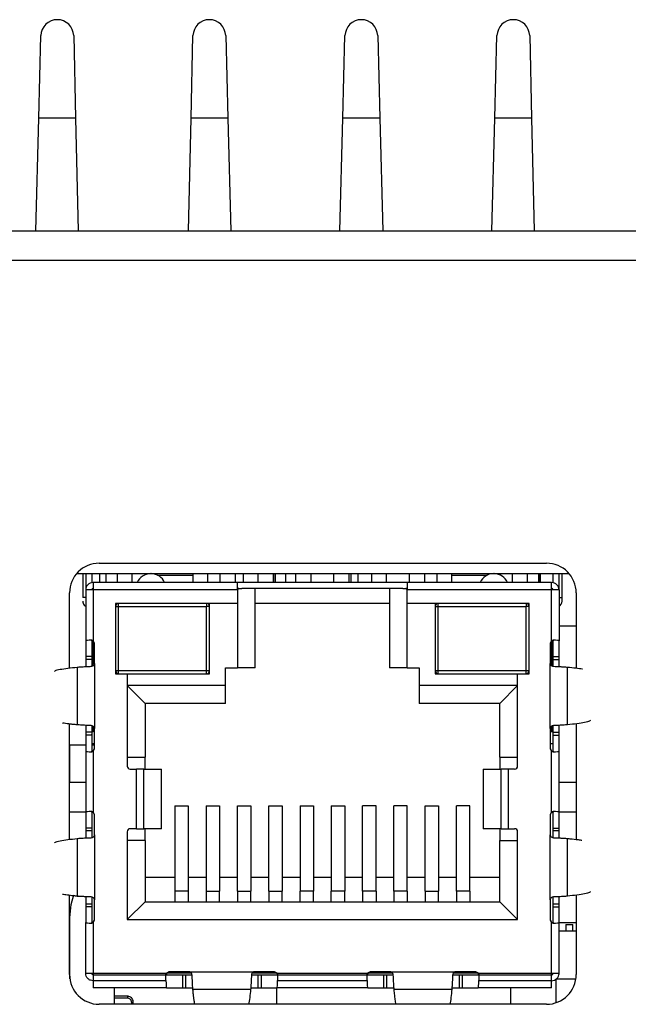
# Model space of a CAD drawing. Units: millimetres. Extents: x 16 to 823, y 42 to 525.
# Drawn here: x 235 to 256, y 492 to 525 of the extents above; entities that cross this region are included whole.
import ezdxf

# ---------------------------------------------------------------- set-up
doc = ezdxf.new("R2010")
doc.units = ezdxf.units.MM

msp = doc.modelspace()

# ---------------------------------------------------------------- linework, layer by layer
at = {"color": 7, "linetype": 'Continuous', "lineweight": 25}
for p, q in [((236.061, 521.456), (236.133, 524.22)), ((237.233, 524.22), (237.295, 521.456)), ((241.171, 521.456), (241.233, 524.22)), ((242.333, 524.22), (242.405, 521.456)), ((246.261, 521.456), (246.333, 524.22)), ((247.433, 524.22), (247.505, 521.456)), ((251.361, 521.456), (251.433, 524.22)), ((252.533, 524.22), (252.595, 521.456)), ((235.962, 517.671), (236.061, 521.456)), ((237.295, 521.456), (236.061, 521.456)), ((237.295, 521.456), (237.381, 517.671)), ((241.085, 517.671), (241.171, 521.456)), ((242.405, 521.456), (241.171, 521.456)), ((242.405, 521.456), (242.504, 517.671)), ((246.162, 517.671), (246.261, 521.456)), ((247.505, 521.456), (246.261, 521.456)), ((247.505, 521.456), (247.604, 517.671)), ((251.262, 517.671), (251.361, 521.456)), ((252.595, 521.456), (251.361, 521.456)), ((252.595, 521.456), (252.681, 517.671)), ((197.088, 517.671), (352.778, 517.671)), ((352.778, 516.671), (197.088, 516.671)), ((238.093, 506.521), (253.093, 506.521)), ((237.333, 506.171), (253.853, 506.171)), ((237.536, 506.171), (237.536, 505.372)), ((237.636, 506.171), (237.636, 505.622)), ((237.836, 506.171), (237.836, 505.866)), ((238.104, 506.171), (238.104, 505.872)), ((238.311, 506.171), (238.311, 505.872)), ((238.696, 506.171), (238.696, 505.872)), ((239.196, 505.872), (239.196, 506.171)), ((240.043, 506.122), (241.236, 506.122)), ((241.236, 505.872), (241.236, 506.171)), ((241.736, 505.872), (241.736, 506.171)), ((242.151, 505.872), (242.151, 506.171)), ((242.651, 506.171), (242.651, 505.872)), ((242.935, 505.872), (242.935, 506.171)), ((243.421, 505.872), (243.421, 506.171)), ((243.921, 506.171), (243.921, 505.872)), ((243.951, 505.872), (243.951, 506.171)), ((244.008, 505.872), (244.008, 506.171)), ((244.009, 505.872), (244.009, 506.171)), ((244.335, 506.171), (244.335, 505.872)), ((244.691, 505.872), (244.691, 506.171)), ((245.191, 506.171), (245.191, 505.872)), ((245.961, 505.872), (245.961, 506.171)), ((246.461, 506.171), (246.461, 505.872)), ((246.529, 506.171), (246.529, 505.872)), ((246.774, 505.872), (246.774, 506.171)), ((247.231, 505.872), (247.231, 506.171)), ((247.731, 505.872), (247.731, 506.171)), ((248.501, 505.872), (248.501, 506.171)), ((249.001, 506.171), (249.001, 505.872)), ((249.416, 506.171), (249.416, 505.872)), ((249.916, 505.872), (249.916, 506.171)), ((249.916, 506.122), (251.108, 506.122)), ((251.956, 505.872), (251.956, 506.171)), ((252.456, 505.872), (252.456, 506.171)), ((252.841, 505.872), (252.841, 506.171)), ((252.882, 505.872), (252.882, 506.171)), ((252.898, 505.872), (252.898, 506.171)), ((253.316, 505.866), (253.316, 506.171)), ((253.516, 505.622), (253.516, 506.171)), ((253.616, 505.372), (253.616, 506.171)), ((237.886, 505.872), (237.886, 505.622)), ((242.726, 505.872), (237.886, 505.872)), ((242.726, 505.622), (242.726, 505.872)), ((248.426, 505.872), (242.726, 505.872)), ((253.266, 505.872), (248.426, 505.872)), ((248.426, 505.872), (248.426, 505.622)), ((253.266, 505.622), (253.266, 505.872)), ((237.093, 503.002), (237.093, 505.521)), ((237.886, 505.622), (237.636, 505.622)), ((237.636, 505.622), (237.636, 503.921)), ((237.886, 505.622), (237.836, 505.622)), ((237.886, 505.622), (237.886, 503.926)), ((242.726, 505.622), (237.886, 505.622)), ((242.726, 505.622), (242.776, 505.672)), ((242.776, 505.672), (242.726, 505.672)), ((242.726, 505.622), (242.726, 505.172)), ((242.776, 505.672), (242.876, 505.672)), ((248.276, 505.672), (242.876, 505.672)), ((243.326, 503.012), (243.326, 505.672)), ((247.826, 505.672), (247.826, 503.012)), ((248.276, 505.672), (248.376, 505.672)), ((248.376, 505.672), (248.426, 505.622)), ((248.426, 505.672), (248.376, 505.672)), ((248.426, 505.172), (248.426, 505.622)), ((253.266, 505.622), (248.426, 505.622)), ((253.266, 503.926), (253.266, 505.622)), ((253.516, 505.622), (253.266, 505.622)), ((253.516, 505.622), (253.516, 503.921)), ((254.093, 505.521), (254.093, 503.003)), ((242.726, 505.172), (238.641, 505.172)), ((238.641, 505.172), (238.641, 502.812)), ((238.696, 505.172), (238.696, 505.161)), ((238.741, 505.072), (238.741, 505.172)), ((241.691, 505.172), (241.691, 505.072)), ((241.736, 505.161), (241.736, 505.172)), ((241.791, 502.812), (241.791, 505.172)), ((242.726, 505.172), (242.726, 503.012)), ((247.826, 505.172), (243.326, 505.172)), ((248.426, 503.012), (248.426, 505.172)), ((252.511, 505.172), (248.426, 505.172)), ((249.361, 505.172), (249.361, 502.812)), ((249.416, 505.172), (249.416, 505.161)), ((249.461, 505.072), (249.461, 505.172)), ((252.411, 505.172), (252.411, 505.072)), ((252.456, 505.161), (252.456, 505.172)), ((252.511, 502.812), (252.511, 505.172)), ((238.641, 505.072), (238.741, 505.072)), ((238.741, 505.072), (241.691, 505.072)), ((238.741, 502.912), (238.741, 505.072)), ((241.691, 502.912), (241.691, 505.072)), ((241.791, 505.072), (241.691, 505.072)), ((249.361, 505.072), (249.461, 505.072)), ((249.461, 505.072), (252.411, 505.072)), ((249.461, 502.912), (249.461, 505.072)), ((252.411, 502.912), (252.411, 505.072)), ((252.511, 505.072), (252.411, 505.072)), ((253.516, 504.421), (254.093, 504.421)), ((237.636, 503.921), (237.636, 503.386)), ((237.836, 503.921), (237.836, 503.939)), ((237.836, 503.921), (237.836, 503.065)), ((237.936, 503.839), (237.886, 503.926)), ((237.936, 503.825), (237.886, 503.912)), ((237.936, 503.161), (237.936, 503.839)), ((253.266, 503.926), (253.216, 503.839)), ((253.266, 503.912), (253.216, 503.825)), ((253.216, 503.839), (253.216, 503.161)), ((253.316, 503.939), (253.316, 503.921)), ((253.316, 503.064), (253.316, 503.921)), ((253.516, 503.386), (253.516, 503.921)), ((237.836, 503.386), (237.636, 503.386)), ((237.636, 503.386), (237.636, 503.286)), ((237.836, 503.286), (237.636, 503.286)), ((237.636, 503.286), (237.636, 503.053)), ((237.936, 503.161), (237.936, 500.972)), ((253.216, 500.972), (253.216, 503.161)), ((253.316, 503.386), (253.516, 503.386)), ((253.316, 503.286), (253.516, 503.286)), ((253.516, 503.286), (253.516, 503.386)), ((253.516, 503.053), (253.516, 503.286)), ((237.349, 503.035), (237.349, 501.098)), ((238.741, 502.912), (238.641, 502.912)), ((238.641, 502.812), (239.026, 502.812)), ((241.691, 502.912), (238.741, 502.912)), ((238.741, 502.812), (238.741, 502.912)), ((239.026, 502.812), (241.791, 502.812)), ((239.026, 502.812), (239.026, 499.712)), ((241.691, 502.812), (241.691, 502.912)), ((241.791, 502.912), (241.691, 502.912)), ((242.326, 503.012), (242.726, 503.012)), ((242.326, 502.412), (242.326, 503.012)), ((243.326, 503.012), (242.726, 503.012)), ((248.426, 503.012), (247.826, 503.012)), ((248.426, 503.012), (248.826, 503.012)), ((248.826, 503.012), (248.826, 502.412)), ((249.461, 502.912), (249.361, 502.912)), ((249.361, 502.812), (252.126, 502.812)), ((249.461, 502.812), (249.461, 502.912)), ((252.411, 502.912), (249.461, 502.912)), ((252.126, 499.712), (252.126, 502.812)), ((252.126, 502.812), (252.511, 502.812)), ((252.411, 502.812), (252.411, 502.912)), ((252.511, 502.912), (252.411, 502.912)), ((253.802, 501.098), (253.802, 503.035)), ((242.326, 502.412), (239.026, 502.412)), ((239.026, 502.412), (239.626, 501.812)), ((242.326, 501.812), (242.326, 502.412)), ((252.126, 502.412), (248.826, 502.412)), ((248.826, 502.412), (248.826, 501.812)), ((252.126, 502.412), (251.526, 501.812)), ((242.326, 501.812), (239.626, 501.812)), ((239.626, 501.812), (239.626, 500.012)), ((251.526, 501.812), (248.826, 501.812)), ((251.526, 500.012), (251.526, 501.812)), ((254.093, 501.136), (254.093, 497.253)), ((237.093, 497.252), (237.093, 501.126)), ((237.636, 501.08), (237.636, 500.847)), ((237.836, 500.847), (237.636, 500.847)), ((237.636, 500.847), (237.636, 500.747)), ((237.836, 501.069), (237.836, 500.872)), ((237.836, 500.872), (237.886, 500.872)), ((237.836, 500.872), (237.836, 500.847)), ((237.836, 500.847), (237.836, 500.747)), ((237.936, 500.872), (237.886, 500.872)), ((237.936, 500.294), (237.936, 500.972)), ((253.216, 500.972), (253.216, 500.294)), ((253.216, 500.872), (253.266, 500.872)), ((253.266, 500.872), (253.316, 500.872)), ((253.316, 500.872), (253.316, 501.068)), ((253.316, 500.847), (253.316, 500.872)), ((253.316, 500.847), (253.516, 500.847)), ((253.316, 500.747), (253.316, 500.847)), ((253.516, 500.847), (253.516, 501.08)), ((253.516, 500.747), (253.516, 500.847)), ((237.636, 500.747), (237.636, 500.212)), ((237.836, 500.747), (237.636, 500.747)), ((237.836, 500.747), (237.836, 500.212)), ((253.316, 500.212), (253.316, 500.747)), ((253.316, 500.747), (253.516, 500.747)), ((253.516, 500.212), (253.516, 500.747)), ((237.636, 500.421), (237.104, 500.421)), ((237.104, 499.721), (237.104, 500.421)), ((237.636, 500.212), (237.636, 498.171)), ((237.936, 500.462), (237.836, 500.462)), ((237.936, 500.421), (237.836, 500.421)), ((237.836, 500.194), (237.836, 500.212)), ((237.886, 500.222), (237.936, 500.308)), ((237.886, 500.208), (237.936, 500.294)), ((237.886, 500.208), (237.886, 498.176)), ((253.316, 500.462), (253.216, 500.462)), ((253.216, 500.308), (253.266, 500.222)), ((253.216, 500.294), (253.266, 500.208)), ((253.266, 498.176), (253.266, 500.208)), ((253.316, 500.212), (253.316, 500.194)), ((253.516, 498.171), (253.516, 500.212)), ((239.026, 500.012), (239.626, 500.012)), ((239.626, 499.612), (239.626, 500.012)), ((251.526, 500.012), (252.126, 500.012)), ((251.526, 500.012), (251.526, 499.612)), ((237.104, 499.721), (237.093, 499.721)), ((237.104, 499.471), (237.104, 499.721)), ((239.126, 499.612), (239.336, 499.612)), ((239.336, 497.612), (239.336, 499.612)), ((239.582, 499.612), (239.336, 499.612)), ((239.582, 497.612), (239.582, 499.612)), ((239.582, 499.612), (240.177, 499.612)), ((240.177, 497.612), (240.177, 499.612)), ((240.181, 499.612), (240.177, 499.612)), ((240.181, 497.612), (240.181, 499.612)), ((250.97, 499.612), (250.97, 497.612)), ((250.974, 499.612), (250.97, 499.612)), ((250.974, 499.612), (250.974, 497.612)), ((250.974, 499.612), (251.569, 499.612)), ((251.816, 499.612), (251.569, 499.612)), ((251.569, 497.612), (251.569, 499.612)), ((251.816, 497.612), (251.816, 499.612)), ((252.026, 499.612), (251.816, 499.612)), ((237.104, 499.471), (237.093, 499.471)), ((237.093, 499.171), (237.636, 499.171)), ((237.104, 499.171), (237.104, 499.471)), ((253.516, 499.171), (254.093, 499.171)), ((237.636, 498.171), (237.093, 498.171)), ((237.636, 498.171), (237.636, 497.636)), ((237.836, 498.171), (237.836, 498.189)), ((237.836, 498.171), (237.836, 497.636)), ((237.936, 498.089), (237.886, 498.176)), ((237.936, 498.075), (237.886, 498.162)), ((240.626, 498.376), (241.076, 498.376)), ((240.626, 498.376), (240.626, 495.515)), ((241.076, 498.376), (241.076, 495.515)), ((241.676, 498.376), (242.126, 498.376)), ((241.676, 498.376), (241.676, 495.515)), ((242.126, 498.376), (242.126, 495.515)), ((242.726, 498.376), (243.176, 498.376)), ((242.726, 495.515), (242.726, 498.376)), ((243.176, 498.376), (243.176, 495.515)), ((243.776, 498.376), (244.226, 498.376)), ((243.776, 495.515), (243.776, 498.376)), ((244.226, 498.376), (244.226, 495.515)), ((244.826, 498.376), (245.276, 498.376)), ((244.826, 498.376), (244.826, 495.515)), ((245.276, 498.376), (245.276, 495.515)), ((245.876, 498.376), (246.326, 498.376)), ((245.876, 498.376), (245.876, 495.515)), ((246.326, 498.376), (246.326, 495.515)), ((247.376, 498.376), (246.926, 498.376)), ((246.926, 495.515), (246.926, 498.376)), ((247.376, 495.515), (247.376, 498.376)), ((248.426, 498.376), (247.976, 498.376)), ((247.976, 495.515), (247.976, 498.376)), ((248.426, 495.515), (248.426, 498.376)), ((249.026, 498.376), (249.476, 498.376)), ((249.026, 495.515), (249.026, 498.376)), ((249.476, 498.376), (249.476, 495.515)), ((250.526, 498.376), (250.076, 498.376)), ((250.076, 495.515), (250.076, 498.376)), ((250.526, 495.515), (250.526, 498.376)), ((253.266, 498.176), (253.216, 498.089)), ((253.266, 498.162), (253.216, 498.075)), ((253.316, 498.189), (253.316, 498.171)), ((253.316, 497.636), (253.316, 498.171)), ((254.093, 498.171), (253.516, 498.171)), ((253.516, 497.636), (253.516, 498.171)), ((237.936, 497.411), (237.936, 498.089)), ((253.216, 498.089), (253.216, 497.411)), ((237.836, 497.636), (237.636, 497.636)), ((237.636, 497.636), (237.636, 497.536)), ((237.836, 497.536), (237.636, 497.536)), ((237.636, 497.536), (237.636, 497.303)), ((237.836, 497.636), (237.836, 497.536)), ((237.836, 497.536), (237.836, 497.315)), ((239.026, 497.512), (239.026, 494.562)), ((239.336, 497.612), (239.126, 497.612)), ((239.336, 497.612), (239.582, 497.612)), ((240.177, 497.612), (239.582, 497.612)), ((239.626, 497.212), (239.626, 497.612)), ((240.177, 497.612), (240.181, 497.612)), ((250.97, 497.612), (250.974, 497.612)), ((251.569, 497.612), (250.974, 497.612)), ((251.526, 497.612), (251.526, 497.212)), ((251.569, 497.612), (251.816, 497.612)), ((251.816, 497.612), (252.026, 497.612)), ((252.126, 494.562), (252.126, 497.512)), ((253.316, 497.636), (253.516, 497.636)), ((253.316, 497.536), (253.316, 497.636)), ((253.516, 497.536), (253.316, 497.536)), ((253.316, 497.314), (253.316, 497.536)), ((253.516, 497.536), (253.516, 497.636)), ((253.516, 497.303), (253.516, 497.536)), ((237.349, 497.285), (237.349, 495.348)), ((237.936, 497.411), (237.936, 495.222)), ((239.626, 497.212), (239.026, 497.212)), ((239.626, 497.212), (239.626, 495.162)), ((251.526, 495.162), (251.526, 497.212)), ((251.526, 497.212), (252.126, 497.212)), ((253.216, 495.222), (253.216, 497.411)), ((253.802, 495.348), (253.802, 497.285)), ((240.626, 495.972), (239.626, 495.972)), ((241.676, 495.972), (241.076, 495.972)), ((242.726, 495.972), (242.126, 495.972)), ((243.776, 495.972), (243.176, 495.972)), ((244.826, 495.972), (244.226, 495.972)), ((245.876, 495.972), (245.276, 495.972)), ((246.926, 495.972), (246.326, 495.972)), ((247.976, 495.972), (247.376, 495.972)), ((249.026, 495.972), (248.426, 495.972)), ((250.076, 495.972), (249.476, 495.972)), ((251.526, 495.972), (250.526, 495.972)), ((237.093, 492.721), (237.093, 495.376)), ((237.349, 495.348), (237.518, 495.348)), ((237.636, 495.33), (237.636, 495.097)), ((237.836, 495.319), (237.836, 495.097)), ((237.936, 494.544), (237.936, 495.222)), ((240.626, 495.515), (240.626, 495.162)), ((241.076, 495.515), (240.626, 495.515)), ((241.076, 495.515), (241.076, 495.162)), ((241.676, 495.515), (242.126, 495.515)), ((241.676, 495.515), (241.676, 495.162)), ((242.126, 495.162), (242.126, 495.515)), ((242.726, 495.515), (243.176, 495.515)), ((242.726, 495.515), (242.726, 495.162)), ((243.176, 495.162), (243.176, 495.515)), ((243.776, 495.515), (244.226, 495.515)), ((243.776, 495.515), (243.776, 495.162)), ((244.226, 495.162), (244.226, 495.515)), ((244.826, 495.162), (244.826, 495.515)), ((245.276, 495.515), (244.826, 495.515)), ((245.276, 495.162), (245.276, 495.515)), ((245.876, 495.162), (245.876, 495.515)), ((246.326, 495.515), (245.876, 495.515)), ((246.326, 495.162), (246.326, 495.515)), ((246.926, 495.515), (246.926, 495.162)), ((247.376, 495.515), (246.926, 495.515)), ((247.376, 495.515), (247.376, 495.162)), ((247.976, 495.515), (247.976, 495.162)), ((248.426, 495.515), (247.976, 495.515)), ((248.426, 495.515), (248.426, 495.162)), ((249.026, 495.515), (249.476, 495.515)), ((249.026, 495.515), (249.026, 495.162)), ((249.476, 495.162), (249.476, 495.515)), ((250.076, 495.515), (250.076, 495.162)), ((250.526, 495.515), (250.076, 495.515)), ((250.526, 495.515), (250.526, 495.162)), ((253.216, 495.222), (253.216, 494.544)), ((253.316, 495.097), (253.316, 495.318)), ((253.516, 495.097), (253.516, 495.33)), ((254.093, 495.386), (254.093, 492.721)), ((237.636, 495.097), (237.836, 495.097)), ((237.636, 495.097), (237.636, 494.997)), ((237.636, 494.997), (237.636, 494.462)), ((237.836, 494.997), (237.636, 494.997)), ((237.836, 495.097), (237.836, 494.997)), ((237.836, 494.997), (237.836, 494.462)), ((239.026, 494.562), (239.626, 495.162)), ((239.626, 495.162), (251.526, 495.162)), ((252.126, 494.562), (251.526, 495.162)), ((253.316, 495.097), (253.516, 495.097)), ((253.316, 494.997), (253.316, 495.097)), ((253.316, 494.462), (253.316, 494.997)), ((253.316, 494.997), (253.516, 494.997)), ((253.516, 494.997), (253.516, 495.097)), ((253.516, 494.462), (253.516, 494.997)), ((237.104, 492.577), (237.104, 494.621)), ((237.886, 494.472), (237.936, 494.558)), ((237.886, 494.458), (237.936, 494.544)), ((239.026, 494.562), (252.126, 494.562)), ((253.216, 494.558), (253.266, 494.472)), ((253.216, 494.544), (253.266, 494.458)), ((237.636, 492.762), (237.636, 494.462)), ((237.836, 494.444), (237.836, 494.462)), ((237.886, 494.458), (237.886, 492.762)), ((253.266, 492.762), (253.266, 494.458)), ((253.316, 494.462), (253.316, 494.444)), ((253.516, 494.471), (254.093, 494.471)), ((253.516, 492.762), (253.516, 494.462)), ((253.748, 494.401), (253.978, 494.401)), ((253.748, 494.401), (253.748, 494.171)), ((253.978, 494.171), (253.978, 494.401)), ((237.104, 494.171), (237.093, 494.171)), ((254.093, 494.171), (253.516, 494.171)), ((237.636, 492.762), (237.886, 492.762)), ((237.886, 492.762), (240.342, 492.762)), ((237.886, 492.762), (237.886, 492.712)), ((237.886, 492.712), (237.886, 492.522)), ((237.886, 492.712), (240.328, 492.712)), ((240.328, 492.712), (240.328, 492.712)), ((240.346, 492.712), (240.328, 492.712)), ((240.328, 492.522), (240.328, 492.712)), ((240.428, 492.812), (240.342, 492.762)), ((240.346, 492.712), (241.202, 492.712)), ((240.442, 492.812), (240.356, 492.762)), ((241.106, 492.812), (240.428, 492.812)), ((240.881, 492.712), (240.881, 492.272)), ((240.981, 492.712), (240.981, 492.272)), ((241.106, 492.812), (243.295, 492.812)), ((243.198, 492.712), (244.055, 492.712)), ((243.973, 492.812), (243.295, 492.812)), ((243.42, 492.272), (243.42, 492.712)), ((243.52, 492.712), (243.52, 492.272)), ((243.52, 492.712), (244.055, 492.712)), ((244.046, 492.762), (243.959, 492.812)), ((244.06, 492.762), (243.973, 492.812)), ((244.073, 492.712), (244.055, 492.712)), ((244.06, 492.762), (247.092, 492.762)), ((244.073, 492.712), (244.073, 492.522)), ((244.073, 492.712), (247.078, 492.712)), ((244.073, 492.712), (244.073, 492.712)), ((247.078, 492.712), (247.078, 492.712)), ((247.096, 492.712), (247.078, 492.712)), ((247.078, 492.522), (247.078, 492.712)), ((247.178, 492.812), (247.092, 492.762)), ((247.096, 492.712), (247.956, 492.712)), ((247.192, 492.812), (247.106, 492.762)), ((247.856, 492.812), (247.178, 492.812)), ((247.631, 492.712), (247.631, 492.272)), ((247.731, 492.712), (247.731, 492.272)), ((247.856, 492.812), (250.045, 492.812)), ((249.948, 492.712), (250.805, 492.712)), ((250.723, 492.812), (250.045, 492.812)), ((250.17, 492.712), (250.17, 492.272)), ((250.27, 492.712), (250.27, 492.272)), ((250.27, 492.712), (250.805, 492.712)), ((250.796, 492.762), (250.709, 492.812)), ((250.81, 492.762), (250.723, 492.812)), ((250.823, 492.712), (250.805, 492.712)), ((250.81, 492.762), (253.266, 492.762)), ((250.823, 492.712), (250.823, 492.522)), ((250.823, 492.712), (253.266, 492.712)), ((250.823, 492.712), (250.823, 492.712)), ((253.266, 492.712), (253.266, 492.762)), ((253.266, 492.762), (253.516, 492.762)), ((253.266, 492.522), (253.266, 492.712)), ((253.422, 491.777), (253.422, 492.571)), ((253.422, 492.571), (254.082, 492.571)), ((237.886, 492.522), (240.328, 492.522)), ((237.886, 492.522), (237.886, 492.272)), ((240.346, 492.272), (237.886, 492.272)), ((238.604, 491.721), (238.604, 492.272)), ((240.346, 492.272), (240.881, 492.272)), ((240.881, 492.272), (240.981, 492.272)), ((240.981, 492.272), (241.228, 492.272)), ((241.232, 492.225), (243.169, 492.225)), ((243.173, 492.272), (243.42, 492.272)), ((243.42, 492.272), (243.52, 492.272)), ((243.52, 492.272), (244.055, 492.272)), ((244.033, 492.272), (244.033, 491.721)), ((247.096, 492.272), (244.055, 492.272)), ((244.073, 492.522), (247.078, 492.522)), ((247.096, 492.272), (247.631, 492.272)), ((247.631, 492.272), (247.731, 492.272)), ((247.731, 492.272), (247.978, 492.272)), ((247.982, 492.225), (249.919, 492.225)), ((249.923, 492.272), (250.17, 492.272)), ((250.17, 492.272), (250.27, 492.272)), ((250.27, 492.272), (250.805, 492.272)), ((253.266, 492.272), (250.805, 492.272)), ((250.823, 492.522), (253.266, 492.522)), ((251.892, 492.272), (251.892, 491.721)), ((253.266, 492.272), (253.266, 492.522)), ((239.033, 491.991), (238.604, 491.991)), ((253.093, 491.721), (238.093, 491.721)), ((239.173, 491.791), (239.233, 491.791)), ((239.233, 491.721), (239.233, 491.791))]:
    msp.add_line(p, q, dxfattribs=at)
at = {"color": 8, "linetype": 'Continuous', "lineweight": 25}
for p, q in [((237.886, 503.083), (237.886, 503.912)), ((253.266, 503.912), (253.266, 503.071)), ((237.886, 500.872), (237.886, 501.062)), ((253.266, 501.05), (253.266, 500.872)), ((241.184, 492.762), (240.356, 492.762)), ((244.046, 492.762), (243.205, 492.762)), ((247.935, 492.762), (247.106, 492.762)), ((250.796, 492.762), (249.955, 492.762)), ((239.033, 491.931), (238.604, 491.931)), ((239.173, 491.791), (239.173, 491.721))]:
    msp.add_line(p, q, dxfattribs=at)
at = {"color": 7, "linetype": 'Continuous', "lineweight": 25, "flags": 128}
for points in [[(253.516, 505.372), (253.537, 505.372), (253.557, 505.372), (253.574, 505.372), (253.589, 505.372), (253.6, 505.372), (253.609, 505.372), (253.614, 505.372), (253.616, 505.372)], [(237.104, 494.621), (237.148, 495.07), (237.239, 495.398)]]:
    msp.add_lwpolyline(points, dxfattribs=at)
at = {"color": 7, "linetype": 'Continuous', "lineweight": 25}
for centre, radius, start, end in [((236.683, 524.206), 0.55, 1.5, 178.5022), ((241.783, 524.206), 0.55, 1.4978, 178.5), ((246.883, 524.206), 0.55, 1.4978, 178.5022), ((251.983, 524.206), 0.55, 1.5, 178.5022), ((238.093, 505.521), 1, 90, 180), ((253.093, 505.521), 1, 0, 90), ((239.826, 505.672), 0.5, 92.0058, 156.4218), ((239.826, 505.672), 0.5, 23.5782, 87.9942), ((251.326, 505.672), 0.5, 92.0058, 155.6439), ((251.326, 505.672), 0.5, 23.5782, 87.9942), ((237.886, 505.622), 0.25, 90, 180), ((253.266, 505.622), 0.25, 0, 90), ((237.886, 505.622), 0.05, 90, 180), ((253.266, 505.622), 0.05, 42.5211, 90), ((253.266, 505.622), 0.05, 360, 42.5211), ((238.741, 505.072), 0.1, 90, 180), ((241.691, 505.072), 0.1, 0, 90), ((249.461, 505.072), 0.1, 90, 180), ((252.411, 505.072), 0.1, 0, 90), ((253.416, 505.245), 0.2, 300, 0.0002), ((238.741, 502.912), 0.1, 180, 270), ((241.691, 502.912), 0.1, 270, 360), ((249.461, 502.912), 0.1, 180, 270), ((252.411, 502.912), 0.1, 270, 360), ((239.126, 499.712), 0.1, 180, 270), ((252.026, 499.712), 0.1, 270, 0), ((239.126, 497.512), 0.1, 90, 180), ((252.026, 497.512), 0.1, 0, 90), ((238.093, 492.721), 1, 180, 270), ((253.093, 492.721), 1, 270, 0)]:
    msp.add_arc(centre, radius, start, end, dxfattribs=at)
for centre, major_axis, ratio, start_param, end_param in [((237.886, 503.921), (0.25, 0), 0.069927, 1.772154, 3.141593), ((253.266, 503.921), (0.25, 0), 0.069927, 0, 1.369438), ((238.188, 500.774), (0, 0.469), 0.752028, 1.360983, 1.570796), ((252.963, 500.774), (0, 0.469), 0.752028, 4.712389, 4.922203), ((237.886, 500.212), (0.25, 0), 0.069927, 3.141593, 4.511031), ((253.266, 500.212), (0.25, 0), 0.069927, 4.913747, 6.283185), ((237.886, 498.171), (0.25, 0), 0.069927, 1.772154, 3.141593), ((253.266, 498.171), (0.25, 0), 0.069927, 0, 1.369438), ((237.886, 494.462), (0.25, 0), 0.069927, 3.141593, 4.511031), ((253.266, 494.462), (0.25, 0), 0.069927, 4.913747, 6.283185), ((240.346, 492.522), (0, 0.25), 0.069927, 1.570802, 3.141593), ((244.055, 492.522), (0, 0.25), 0.069927, 3.141593, 4.712383), ((247.096, 492.522), (0, 0.25), 0.069927, 1.570802, 3.141593), ((250.805, 492.522), (0, 0.25), 0.069927, 3.141593, 4.712388)]:
    msp.add_ellipse(centre, major_axis=major_axis, ratio=ratio, start_param=start_param, end_param=end_param, dxfattribs=at)
for points, knots in [([(237.636, 505.372), (237.621, 505.372), (237.592, 505.372), (237.561, 505.372), (237.539, 505.372), (237.537, 505.372), (237.536, 505.372)], [0, 0, 0, 0, 0.24566, 0.499981, 0.754309, 1, 1, 1, 1]), ([(237.536, 505.245), (237.538, 505.221), (237.543, 505.174), (237.579, 505.117), (237.612, 505.084), (237.632, 505.075), (237.635, 505.073)], [0, 0, 0, 0, 0.337661, 0.685703, 0.952737, 1, 1, 1, 1]), ([(253.616, 505.245), (253.616, 505.246), (253.616, 505.25), (253.616, 505.28), (253.616, 505.321), (253.616, 505.355), (253.616, 505.372)], [0, 0, 0, 0, 0.250848, 0.500146, 0.750832, 1, 1, 1, 1]), ([(237.836, 503.939), (237.846, 503.938), (237.863, 503.937), (237.879, 503.929), (237.886, 503.926)], [0, 0, 0, 0, 0.588907, 1, 1, 1, 1]), ([(237.886, 503.912), (237.881, 503.914), (237.871, 503.919), (237.857, 503.922), (237.846, 503.923), (237.837, 503.923), (237.836, 503.922), (237.836, 503.921)], [0, 0, 0, 0, 0.199134, 0.398995, 0.586727, 0.779484, 1, 1, 1, 1]), ([(253.266, 503.926), (253.275, 503.93), (253.291, 503.938), (253.308, 503.938), (253.316, 503.939)], [0, 0, 0, 0, 0.589302, 1, 1, 1, 1]), ([(253.266, 503.912), (253.27, 503.914), (253.28, 503.919), (253.294, 503.922), (253.305, 503.923), (253.314, 503.923), (253.315, 503.922), (253.316, 503.921)], [0, 0, 0, 0, 0.19914, 0.399008, 0.586746, 0.77951, 1, 1, 1, 1]), ([(237.819, 503.061), (237.835, 503.064), (237.865, 503.068), (237.901, 503.089), (237.925, 503.117), (237.935, 503.142), (237.935, 503.157), (237.936, 503.161)], [0, 0, 0, 0, 0.290196, 0.531304, 0.730513, 0.930639, 1, 1, 1, 1]), ([(253.216, 503.161), (253.217, 503.152), (253.219, 503.133), (253.233, 503.107), (253.258, 503.083), (253.293, 503.066), (253.32, 503.063), (253.332, 503.061)], [0, 0, 0, 0, 0.165802, 0.330991, 0.516333, 0.773134, 1, 1, 1, 1]), ([(236.586, 502.886), (236.592, 502.896), (236.609, 502.92), (236.79, 502.971), (237.134, 503.011), (237.349, 503.035)], [0, 0, 0, 0, 0.2047602, 0.5024478, 1, 1, 1, 1]), ([(237.349, 503.035), (237.396, 503.039), (237.456, 503.043), (237.597, 503.051), (237.705, 503.056), (237.8, 503.06), (237.819, 503.061)], [0, 0, 0, 0, 0.400856, 0.500341, 0.901217, 1, 1, 1, 1]), ([(253.332, 503.061), (253.408, 503.058), (253.503, 503.054), (253.651, 503.046), (253.738, 503.041), (253.792, 503.036), (253.802, 503.035)], [0, 0, 0, 0, 0.400878, 0.50036, 0.90122, 1, 1, 1, 1]), ([(253.802, 503.035), (253.896, 503.025), (254.083, 503.005), (254.249, 502.984), (254.297, 502.974), (254.299, 502.973)], [0, 0, 0, 0, 0.488265, 0.976507, 1, 1, 1, 1]), ([(237.349, 501.098), (237.338, 501.099), (237.281, 501.104), (237.185, 501.114), (237.032, 501.133), (236.909, 501.148), (236.861, 501.159), (236.855, 501.16)], [0, 0, 0, 0, 0.055141, 0.275727, 0.496323, 0.937923, 1, 1, 1, 1]), ([(254.566, 501.247), (254.559, 501.237), (254.542, 501.213), (254.361, 501.162), (254.017, 501.122), (253.802, 501.098)], [0, 0, 0, 0, 0.20476, 0.502449, 1, 1, 1, 1]), ([(237.819, 501.072), (237.743, 501.075), (237.649, 501.08), (237.5, 501.087), (237.413, 501.092), (237.359, 501.097), (237.349, 501.098)], [0, 0, 0, 0, 0.4008752, 0.5003776, 0.9012345, 1, 1, 1, 1]), ([(237.936, 500.972), (237.935, 500.981), (237.932, 501), (237.918, 501.026), (237.893, 501.05), (237.858, 501.067), (237.831, 501.07), (237.819, 501.072)], [0, 0, 0, 0, 0.165823, 0.330975, 0.516324, 0.773213, 1, 1, 1, 1]), ([(253.332, 501.072), (253.316, 501.069), (253.286, 501.065), (253.25, 501.044), (253.226, 501.016), (253.216, 500.991), (253.216, 500.976), (253.216, 500.972)], [0, 0, 0, 0, 0.290189, 0.531307, 0.730515, 0.930639, 1, 1, 1, 1]), ([(253.802, 501.098), (253.755, 501.094), (253.695, 501.09), (253.554, 501.082), (253.446, 501.077), (253.351, 501.073), (253.332, 501.072)], [0, 0, 0, 0, 0.400877, 0.500362, 0.901241, 1, 1, 1, 1]), ([(237.886, 500.222), (237.881, 500.219), (237.871, 500.214), (237.857, 500.211), (237.846, 500.21), (237.837, 500.21), (237.836, 500.211), (237.836, 500.212)], [0, 0, 0, 0, 0.199134, 0.398995, 0.586727, 0.779484, 1, 1, 1, 1]), ([(237.886, 500.208), (237.876, 500.203), (237.86, 500.195), (237.843, 500.195), (237.836, 500.194)], [0, 0, 0, 0, 0.5891235, 1, 1, 1, 1]), ([(253.266, 500.222), (253.27, 500.219), (253.28, 500.214), (253.294, 500.211), (253.305, 500.21), (253.314, 500.21), (253.315, 500.211), (253.316, 500.212)], [0, 0, 0, 0, 0.19914, 0.399008, 0.586746, 0.77951, 1, 1, 1, 1]), ([(253.316, 500.194), (253.305, 500.195), (253.288, 500.196), (253.272, 500.204), (253.266, 500.208)], [0, 0, 0, 0, 0.589081, 1, 1, 1, 1]), ([(237.836, 498.189), (237.846, 498.188), (237.863, 498.187), (237.879, 498.179), (237.886, 498.176)], [0, 0, 0, 0, 0.5889259, 1, 1, 1, 1]), ([(237.886, 498.162), (237.881, 498.164), (237.871, 498.169), (237.857, 498.172), (237.846, 498.173), (237.837, 498.173), (237.836, 498.172), (237.836, 498.171)], [0, 0, 0, 0, 0.1991261, 0.3989892, 0.5867231, 0.7794822, 1, 1, 1, 1]), ([(253.266, 498.176), (253.275, 498.18), (253.291, 498.188), (253.308, 498.188), (253.316, 498.189)], [0, 0, 0, 0, 0.58929, 1, 1, 1, 1]), ([(253.266, 498.162), (253.27, 498.164), (253.28, 498.169), (253.294, 498.172), (253.305, 498.173), (253.314, 498.173), (253.315, 498.172), (253.316, 498.171)], [0, 0, 0, 0, 0.199133, 0.399002, 0.586742, 0.779508, 1, 1, 1, 1]), ([(236.586, 497.136), (236.592, 497.146), (236.609, 497.17), (236.79, 497.221), (237.134, 497.261), (237.349, 497.285)], [0, 0, 0, 0, 0.20476, 0.502448, 1, 1, 1, 1]), ([(237.349, 497.285), (237.396, 497.289), (237.456, 497.293), (237.597, 497.301), (237.705, 497.306), (237.8, 497.31), (237.819, 497.311)], [0, 0, 0, 0, 0.400856, 0.500341, 0.901217, 1, 1, 1, 1]), ([(237.819, 497.311), (237.835, 497.314), (237.865, 497.318), (237.901, 497.339), (237.925, 497.367), (237.935, 497.392), (237.935, 497.407), (237.936, 497.411)], [0, 0, 0, 0, 0.290192, 0.531304, 0.730504, 0.930628, 1, 1, 1, 1]), ([(253.216, 497.411), (253.217, 497.402), (253.219, 497.383), (253.233, 497.357), (253.258, 497.333), (253.293, 497.316), (253.32, 497.313), (253.332, 497.311)], [0, 0, 0, 0, 0.1658015, 0.3309896, 0.5163314, 0.7731368, 1, 1, 1, 1]), ([(253.332, 497.311), (253.408, 497.308), (253.503, 497.304), (253.651, 497.296), (253.738, 497.291), (253.792, 497.286), (253.802, 497.285)], [0, 0, 0, 0, 0.40087, 0.500349, 0.9012, 1, 1, 1, 1]), ([(253.802, 497.285), (253.828, 497.283), (253.96, 497.27), (254.145, 497.249), (254.245, 497.231), (254.285, 497.223)], [0, 0, 0, 0, 0.129712, 0.64944, 1, 1, 1, 1]), ([(237.349, 495.348), (237.339, 495.349), (237.319, 495.351), (237.289, 495.354), (237.26, 495.357), (237.222, 495.361), (237.157, 495.368), (237.038, 495.382), (236.919, 495.397), (236.87, 495.407), (236.859, 495.41)], [0, 0, 0, 0, 0.049234, 0.098431, 0.1476325, 0.1968403, 0.295244, 0.4920975, 0.8861244, 1, 1, 1, 1]), ([(237.819, 495.322), (237.743, 495.325), (237.649, 495.33), (237.5, 495.337), (237.413, 495.342), (237.359, 495.347), (237.349, 495.348)], [0, 0, 0, 0, 0.400875, 0.500378, 0.901235, 1, 1, 1, 1]), ([(237.936, 495.222), (237.935, 495.231), (237.932, 495.25), (237.918, 495.276), (237.893, 495.3), (237.858, 495.317), (237.831, 495.32), (237.819, 495.322)], [0, 0, 0, 0, 0.1658226, 0.3309742, 0.5163222, 0.7732151, 1, 1, 1, 1]), ([(253.332, 495.322), (253.316, 495.319), (253.286, 495.315), (253.25, 495.294), (253.226, 495.266), (253.216, 495.241), (253.216, 495.226), (253.216, 495.222)], [0, 0, 0, 0, 0.290192, 0.531304, 0.730504, 0.930628, 1, 1, 1, 1]), ([(253.802, 495.348), (253.755, 495.344), (253.695, 495.34), (253.554, 495.332), (253.446, 495.327), (253.351, 495.323), (253.332, 495.322)], [0, 0, 0, 0, 0.400876, 0.500362, 0.901241, 1, 1, 1, 1]), ([(254.566, 495.497), (254.559, 495.487), (254.542, 495.463), (254.361, 495.412), (254.017, 495.372), (253.802, 495.348)], [0, 0, 0, 0, 0.20476, 0.502449, 1, 1, 1, 1]), ([(237.886, 494.472), (237.881, 494.469), (237.871, 494.464), (237.857, 494.461), (237.846, 494.46), (237.837, 494.46), (237.836, 494.461), (237.836, 494.462)], [0, 0, 0, 0, 0.199125, 0.398993, 0.586725, 0.779483, 1, 1, 1, 1]), ([(237.886, 494.458), (237.876, 494.453), (237.86, 494.445), (237.843, 494.445), (237.836, 494.444)], [0, 0, 0, 0, 0.589133, 1, 1, 1, 1]), ([(253.266, 494.472), (253.27, 494.469), (253.28, 494.464), (253.294, 494.461), (253.305, 494.46), (253.314, 494.46), (253.315, 494.461), (253.316, 494.462)], [0, 0, 0, 0, 0.199132, 0.399006, 0.586744, 0.779508, 1, 1, 1, 1]), ([(253.316, 494.444), (253.305, 494.445), (253.288, 494.446), (253.272, 494.454), (253.266, 494.458)], [0, 0, 0, 0, 0.589068, 1, 1, 1, 1]), ([(237.886, 492.512), (237.856, 492.514), (237.818, 492.518), (237.757, 492.545), (237.701, 492.585), (237.651, 492.66), (237.636, 492.724), (237.636, 492.757), (237.636, 492.762)], [0, 0, 0, 0, 0.2274067, 0.2858498, 0.5133105, 0.7408325, 0.9683251, 1, 1, 1, 1]), ([(237.836, 492.762), (237.838, 492.75), (237.842, 492.728), (237.867, 492.713), (237.882, 492.712), (237.886, 492.712)], [0, 0, 0, 0, 0.4334221, 0.8693014, 1, 1, 1, 1]), ([(240.328, 492.712), (240.329, 492.722), (240.33, 492.739), (240.338, 492.755), (240.342, 492.762)], [0, 0, 0, 0, 0.58904, 1, 1, 1, 1]), ([(240.356, 492.762), (240.353, 492.757), (240.348, 492.747), (240.345, 492.733), (240.344, 492.722), (240.344, 492.713), (240.345, 492.712), (240.346, 492.712)], [0, 0, 0, 0, 0.199085, 0.398959, 0.586749, 0.779471, 1, 1, 1, 1]), ([(241.206, 492.695), (241.203, 492.711), (241.199, 492.741), (241.178, 492.777), (241.15, 492.801), (241.125, 492.811), (241.11, 492.811), (241.106, 492.812)], [0, 0, 0, 0, 0.290161, 0.531273, 0.730451, 0.930574, 1, 1, 1, 1]), ([(241.232, 492.225), (241.228, 492.272), (241.224, 492.332), (241.216, 492.473), (241.211, 492.581), (241.207, 492.676), (241.206, 492.695)], [0, 0, 0, 0, 0.400875, 0.499638, 0.900517, 1, 1, 1, 1]), ([(243.195, 492.695), (243.192, 492.619), (243.188, 492.525), (243.18, 492.376), (243.175, 492.289), (243.17, 492.236), (243.169, 492.225)], [0, 0, 0, 0, 0.400875, 0.499646, 0.900518, 1, 1, 1, 1]), ([(243.295, 492.812), (243.286, 492.811), (243.267, 492.809), (243.241, 492.794), (243.217, 492.769), (243.2, 492.734), (243.197, 492.707), (243.195, 492.695)], [0, 0, 0, 0, 0.165822, 0.330946, 0.516316, 0.773211, 1, 1, 1, 1]), ([(244.046, 492.762), (244.048, 492.757), (244.053, 492.747), (244.056, 492.733), (244.057, 492.722), (244.057, 492.713), (244.056, 492.712), (244.055, 492.712)], [0, 0, 0, 0, 0.1990868, 0.3989622, 0.5867535, 0.7794815, 1, 1, 1, 1]), ([(244.06, 492.762), (244.064, 492.752), (244.072, 492.736), (244.072, 492.719), (244.073, 492.712)], [0, 0, 0, 0, 0.5891342, 1, 1, 1, 1]), ([(247.078, 492.712), (247.079, 492.722), (247.08, 492.739), (247.088, 492.755), (247.092, 492.762)], [0, 0, 0, 0, 0.589108, 1, 1, 1, 1]), ([(247.106, 492.762), (247.103, 492.757), (247.098, 492.747), (247.095, 492.733), (247.094, 492.722), (247.094, 492.713), (247.095, 492.712), (247.096, 492.712)], [0, 0, 0, 0, 0.199124, 0.399037, 0.586864, 0.779623, 1, 1, 1, 1]), ([(247.956, 492.695), (247.952, 492.716), (247.947, 492.749), (247.919, 492.786), (247.89, 492.807), (247.867, 492.81), (247.856, 492.812)], [0, 0, 0, 0, 0.3756026, 0.5897586, 0.8050747, 1, 1, 1, 1]), ([(247.982, 492.225), (247.978, 492.267), (247.974, 492.326), (247.967, 492.46), (247.961, 492.574), (247.957, 492.669), (247.956, 492.695)], [0, 0, 0, 0, 0.3623945, 0.4996459, 0.8620289, 1, 1, 1, 1]), ([(249.945, 492.695), (249.942, 492.619), (249.938, 492.525), (249.93, 492.376), (249.925, 492.289), (249.92, 492.236), (249.919, 492.225)], [0, 0, 0, 0, 0.400872, 0.499646, 0.900519, 1, 1, 1, 1]), ([(250.045, 492.812), (250.036, 492.811), (250.017, 492.809), (249.991, 492.794), (249.967, 492.769), (249.95, 492.734), (249.947, 492.707), (249.945, 492.695)], [0, 0, 0, 0, 0.165813, 0.331006, 0.516365, 0.773208, 1, 1, 1, 1]), ([(250.796, 492.762), (250.798, 492.757), (250.803, 492.747), (250.806, 492.733), (250.807, 492.722), (250.807, 492.713), (250.806, 492.712), (250.805, 492.712)], [0, 0, 0, 0, 0.199192, 0.39905, 0.58688, 0.779634, 1, 1, 1, 1]), ([(250.81, 492.762), (250.814, 492.752), (250.822, 492.736), (250.822, 492.719), (250.823, 492.712)], [0, 0, 0, 0, 0.5891342, 1, 1, 1, 1]), ([(253.266, 492.712), (253.277, 492.714), (253.3, 492.718), (253.314, 492.743), (253.315, 492.758), (253.316, 492.762)], [0, 0, 0, 0, 0.433438, 0.869323, 1, 1, 1, 1]), ([(253.266, 492.512), (253.295, 492.514), (253.333, 492.518), (253.395, 492.545), (253.45, 492.585), (253.5, 492.66), (253.515, 492.724), (253.515, 492.757), (253.516, 492.762)], [0, 0, 0, 0, 0.227409, 0.286188, 0.513645, 0.741162, 0.968658, 1, 1, 1, 1]), ([(241.296, 491.721), (241.289, 491.759), (241.278, 491.826), (241.261, 491.954), (241.25, 492.05), (241.242, 492.118), (241.239, 492.147), (241.237, 492.173), (241.234, 492.197), (241.232, 492.216), (241.232, 492.225)], [0, 0, 0, 0, 0.304525, 0.538457, 0.768855, 0.826615, 0.884374, 0.913251, 0.95662, 1, 1, 1, 1]), ([(243.169, 492.225), (243.159, 492.127), (243.138, 491.92), (243.116, 491.79), (243.104, 491.721)], [0, 0, 0, 0, 0.470313, 1, 1, 1, 1]), ([(248.046, 491.721), (248.037, 491.772), (248.023, 491.858), (248.002, 492.03), (247.989, 492.146), (247.983, 492.211), (247.982, 492.219), (247.982, 492.223), (247.982, 492.225)], [0, 0, 0, 0, 0.397924, 0.680167, 0.963729, 0.981867, 0.990934, 1, 1, 1, 1]), ([(249.919, 492.225), (249.909, 492.127), (249.888, 491.92), (249.866, 491.79), (249.854, 491.721)], [0, 0, 0, 0, 0.470339, 1, 1, 1, 1]), ([(239.033, 491.991), (239.033, 491.99), (239.033, 491.989), (239.033, 491.975), (239.033, 491.955), (239.033, 491.939), (239.033, 491.931)], [0, 0, 0, 0, 0.250018, 0.500015, 0.750001, 1, 1, 1, 1]), ([(239.233, 491.791), (239.231, 491.812), (239.227, 491.854), (239.196, 491.913), (239.146, 491.96), (239.089, 491.987), (239.049, 491.99), (239.033, 491.991)], [0, 0, 0, 0, 0.19404, 0.408717, 0.623367, 0.83803, 1, 1, 1, 1]), ([(239.173, 491.791), (239.171, 491.81), (239.167, 491.846), (239.134, 491.892), (239.088, 491.926), (239.051, 491.929), (239.033, 491.931)], [0, 0, 0, 0, 0.249174, 0.499888, 0.749171, 1, 1, 1, 1])]:
    msp.add_open_spline(points, degree=3, knots=knots, dxfattribs=at)

doc.saveas('drawing.dxf')
